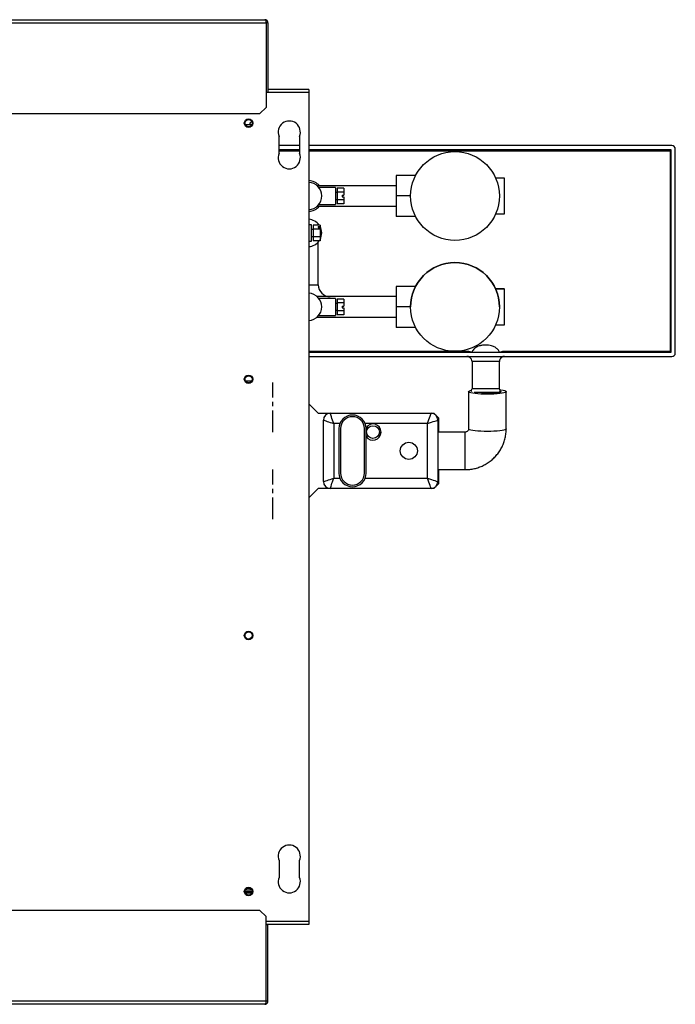
# Model space of a CAD drawing. Units: millimetres. Extents: x 306 to 4600, y 298 to 2688.
# Drawn here: x 3154 to 3537, y 298 to 874 of the extents above; entities that cross this region are included whole.
import ezdxf

# ---------------------------------------------------------------- set-up
doc = ezdxf.new("R2010")
doc.units = ezdxf.units.MM
doc.linetypes.add('CENTERX2', pattern=[20.32, 12.7, -2.54, 2.54, -2.54])

msp = doc.modelspace()

# ---------------------------------------------------------------- linework, layer by layer
at = {"color": 7, "linetype": 'Continuous', "lineweight": 25}
for p, q in [((2851.81, 872.7), (3297.77, 872.7)), ((2852.54, 874.5), (3297.04, 874.5)), ((3297.77, 872.7), (3297.77, 823.06)), ((3298.84, 872.7), (3297.84, 872.7)), ((3297.84, 872.7), (3297.84, 832.35)), ((3298.84, 872.7), (3298.84, 832.35)), ((3297.84, 833.65), (3297.77, 833.65)), ((3322.79, 833.65), (3298.84, 833.65)), ((3322.79, 833.65), (3322.79, 831.85)), ((3322.79, 831.85), (3322.79, 346.45)), ((2855.37, 819.5), (3294.21, 819.5)), ((3294.21, 819.5), (3297.77, 823.06)), ((3289.44, 813), (3285.64, 813)), ((3305.34, 796.15), (3305.34, 806.15)), ((3317.34, 806.15), (3317.34, 796.15)), ((3317.34, 800.75), (3305.34, 800.75)), ((3317.34, 798.25), (3305.34, 798.25)), ((3535.34, 800.75), (3322.79, 800.75)), ((3534.84, 798.25), (3322.79, 798.25)), ((3534.34, 797.75), (3534.34, 680.25)), ((3534.84, 679.75), (3534.84, 798.25)), ((3537.34, 679.25), (3537.34, 798.75)), ((3385.27, 783.26), (3373.84, 783.26)), ((3373.84, 783.26), (3373.84, 771.26)), ((3437.34, 781.74), (3432.14, 781.74)), ((3437.34, 760.78), (3437.34, 781.74)), ((3373.84, 777.26), (3327.66, 777.26)), ((3338.34, 776.26), (3328.62, 776.26)), ((3338.34, 776.26), (3338.34, 766.26)), ((3339.34, 773.26), (3338.34, 773.26)), ((3343.34, 775.88), (3339.34, 775.88)), ((3339.34, 775.88), (3339.34, 773.57)), ((3339.34, 773.57), (3339.34, 768.95)), ((3343.34, 773.57), (3339.34, 773.57)), ((3343.34, 775.88), (3343.34, 773.57)), ((3343.34, 773.57), (3343.34, 771.76)), ((3338.34, 769.26), (3339.34, 769.26)), ((3343.34, 768.95), (3339.34, 768.95)), ((3339.34, 768.95), (3339.34, 766.64)), ((3342.34, 771.76), (3343.34, 771.76)), ((3342.34, 771.76), (3342.34, 770.76)), ((3342.34, 770.76), (3343.34, 770.76)), ((3343.34, 770.76), (3343.34, 768.95)), ((3343.34, 768.95), (3343.34, 766.64)), ((3382.34, 771.26), (3373.84, 771.26)), ((3373.84, 771.26), (3373.84, 759.26)), ((3327.68, 765.26), (3373.84, 765.26)), ((3328.6, 766.26), (3338.34, 766.26)), ((3343.34, 766.64), (3339.34, 766.64)), ((3385.27, 759.26), (3373.84, 759.26)), ((3432.14, 760.78), (3437.34, 760.78)), ((3324.34, 754.36), (3322.79, 754.36)), ((3324.34, 747.23), (3324.34, 754.36)), ((3325.34, 751.61), (3324.34, 751.61)), ((3329.34, 754.23), (3325.34, 754.23)), ((3325.34, 754.23), (3325.34, 751.92)), ((3329.34, 751.92), (3325.34, 751.92)), ((3325.34, 751.92), (3325.34, 747.3)), ((3328.34, 753.32), (3329.34, 753.32)), ((3328.34, 753.32), (3328.34, 752.82)), ((3328.34, 752.82), (3329.34, 752.82)), ((3329.34, 754.23), (3329.34, 753.32)), ((3329.34, 752.82), (3329.34, 753.32)), ((3329.34, 752.82), (3329.34, 751.92)), ((3329.34, 751.92), (3329.34, 747.3)), ((3322.79, 744.86), (3324.34, 744.86)), ((3324.34, 747.61), (3325.34, 747.61)), ((3324.34, 744.86), (3324.34, 747.23)), ((3329.34, 747.3), (3325.34, 747.3)), ((3325.34, 747.3), (3325.34, 744.99)), ((3329.34, 744.99), (3325.34, 744.99)), ((3328.34, 719.31), (3328.34, 744.29)), ((3329.34, 747.3), (3329.34, 744.99)), ((3385.28, 718.31), (3373.84, 718.31)), ((3373.84, 718.31), (3373.84, 706.31)), ((3385.28, 718.31), (3373.84, 718.31)), ((3373.84, 718.31), (3373.84, 718.31)), ((3437.34, 716.79), (3432.13, 716.79)), ((3437.34, 716.78), (3432.13, 716.78)), ((3437.34, 695.83), (3437.34, 716.78)), ((3373.84, 712.31), (3327.66, 712.31)), ((3338.34, 711.31), (3328.62, 711.31)), ((3373.84, 712.31), (3335.34, 712.31)), ((3338.34, 711.31), (3338.34, 701.31)), ((3343.34, 710.93), (3339.34, 710.93)), ((3339.34, 710.93), (3339.34, 708.62)), ((3343.34, 710.93), (3343.34, 708.62)), ((3339.34, 708.31), (3338.34, 708.31)), ((3338.34, 704.31), (3339.34, 704.31)), ((3339.34, 708.62), (3339.34, 704)), ((3343.34, 708.62), (3339.34, 708.62)), ((3343.34, 704), (3339.34, 704)), ((3339.34, 704), (3339.34, 701.69)), ((3342.34, 706.81), (3342.34, 705.81)), ((3342.34, 706.81), (3343.34, 706.81)), ((3342.34, 705.81), (3343.34, 705.81)), ((3343.34, 708.62), (3343.34, 706.81)), ((3343.34, 705.81), (3343.34, 704)), ((3343.34, 704), (3343.34, 701.69)), ((3382.34, 706.31), (3373.84, 706.31)), ((3373.84, 706.31), (3373.84, 694.31)), ((3382.34, 706.3), (3382.34, 706.3)), ((3434.34, 706.3), (3434.34, 706.3)), ((3327.68, 700.31), (3373.84, 700.31)), ((3328.6, 701.31), (3338.34, 701.31)), ((3343.34, 701.69), (3339.34, 701.69)), ((3385.27, 694.31), (3373.84, 694.31)), ((3432.14, 695.83), (3437.34, 695.83)), ((3322.79, 679.75), (3534.84, 679.75)), ((3322.79, 677.25), (3535.34, 677.25)), ((3415.34, 679.75), (3415.34, 680.25)), ((3437.34, 680.25), (3437.34, 679.75)), ((3534.34, 680.25), (3437.34, 680.25)), ((3418.34, 674.25), (3418.34, 658.37)), ((3434.34, 658.37), (3434.34, 674.25)), ((3285.64, 663), (3289.44, 663)), ((3426.34, 658.37), (3418.34, 658.37)), ((3434.34, 658.37), (3426.34, 658.37)), ((3416.34, 656.66), (3416.34, 634.87)), ((3426.34, 656.13), (3419.55, 656.13)), ((3434.34, 656.13), (3426.34, 656.13)), ((3434.34, 656.12), (3434.34, 656.13)), ((3438.34, 634.87), (3438.34, 656.66)), ((3322.79, 649.55), (3328.34, 644)), ((3328.34, 644), (3335.34, 644)), ((3335.34, 644), (3394.34, 644)), ((3394.34, 644), (3396.01, 644)), ((3398.84, 641.17), (3396.01, 644)), ((3398.84, 633), (3398.84, 641.17)), ((3331.34, 604), (3331.34, 640)), ((3337.34, 638), (3337.34, 606)), ((3340.92, 638), (3337.34, 638)), ((3340.34, 635), (3340.34, 609)), ((3341.34, 635), (3341.34, 609)), ((3355.34, 609), (3355.34, 635)), ((3392.34, 638), (3355.76, 638)), ((3356.34, 609), (3356.34, 635)), ((3392.34, 606), (3392.34, 638)), ((3398.34, 640), (3398.34, 604)), ((3414.34, 633), (3398.34, 633)), ((3337.34, 606), (3340.92, 606)), ((3355.76, 606), (3392.34, 606)), ((3398.34, 611), (3414.34, 611)), ((3398.84, 602.83), (3398.84, 611)), ((3328.34, 600), (3322.79, 594.45)), ((3335.34, 600), (3328.34, 600)), ((3394.34, 600), (3335.34, 600)), ((3396.01, 600), (3394.34, 600)), ((3396.01, 600), (3398.84, 602.83)), ((3305.34, 382.15), (3305.34, 372.15)), ((3317.34, 372.15), (3317.34, 382.15)), ((3285.44, 363.9), (3289.64, 363.9)), ((3285.69, 364.9), (3289.39, 364.9)), ((3294.21, 352.9), (2855.37, 352.9)), ((3297.77, 349.34), (3294.21, 352.9)), ((3297.77, 299.7), (3297.77, 349.34)), ((3322.79, 346.45), (3322.79, 344.65)), ((3322.79, 344.65), (3297.77, 344.65)), ((3297.84, 344.65), (3297.84, 344.4)), ((3298.84, 344.4), (3297.84, 344.4)), ((3297.84, 299.7), (3297.84, 344.4)), ((3298.84, 344.65), (3298.84, 344.4)), ((3298.84, 299.7), (3298.84, 344.4)), ((3297.77, 299.7), (2851.81, 299.7)), ((3297.04, 297.9), (2852.54, 297.9)), ((3298.84, 299.7), (3297.84, 299.7))]:
    msp.add_line(p, q, dxfattribs=at)
at = {"color": 8, "linetype": 'Continuous', "lineweight": 25}
for p, q in [((3322.79, 831.85), (3297.77, 831.85)), ((3305.34, 797.75), (3317.34, 797.75)), ((3322.79, 797.75), (3534.34, 797.75)), ((3322.79, 719.31), (3328.34, 719.31)), ((3335.34, 712.31), (3335.34, 712.31)), ((3415.34, 680.25), (3322.79, 680.25)), ((3434.34, 674.25), (3418.34, 674.25)), ((3414.34, 620.47), (3414.34, 633)), ((3414.34, 611), (3414.34, 620.47)), ((3285.6, 363.1), (3289.48, 363.1)), ((3322.79, 346.45), (3297.77, 346.45))]:
    msp.add_line(p, q, dxfattribs=at)
at = {"color": 7, "linetype": 'CENTERX2'}
for p, q in [((3301.64, 633), (3301.64, 662)), ((3301.64, 582), (3301.64, 611))]:
    msp.add_line(p, q, dxfattribs=at)
at = {"color": 7, "linetype": 'Continuous', "lineweight": 25, "flags": 128}
for points in [[(3534.84, 798.25), (3534.83, 798.24), (3534.8, 798.21), (3534.76, 798.16), (3534.69, 798.1), (3534.62, 798.02), (3534.53, 797.94), (3534.44, 797.84), (3534.34, 797.75)], [(3534.84, 679.75), (3534.83, 679.75), (3534.81, 679.78), (3534.77, 679.81), (3534.72, 679.86), (3534.66, 679.93), (3534.59, 680), (3534.51, 680.08), (3534.43, 680.16), (3534.34, 680.25)], [(3427.34, 655.13), (3425.38, 655.15), (3423.47, 655.22), (3421.7, 655.34), (3420.1, 655.5), (3418.74, 655.7), (3417.65, 655.93), (3416.88, 656.18), (3416.44, 656.45), (3416.35, 656.73), (3416.62, 657), (3417.22, 657.26), (3417.85, 657.43)], [(3434.74, 657.79), (3435.29, 657.71), (3436.52, 657.5), (3437.45, 657.26), (3438.06, 657), (3438.33, 656.73), (3438.24, 656.45), (3437.8, 656.18), (3437.03, 655.93), (3435.94, 655.7), (3434.58, 655.5), (3432.98, 655.34), (3431.2, 655.22), (3429.3, 655.15), (3427.34, 655.13)], [(3434.83, 657.05), (3435.23, 656.84), (3435.33, 656.6), (3435.05, 656.36), (3434.41, 656.14), (3433.44, 655.94), (3432.18, 655.77), (3430.7, 655.65), (3429.06, 655.57), (3427.34, 655.54)], [(3337.34, 638), (3336.99, 639.04), (3336.66, 640.05), (3336.34, 641), (3336.05, 641.85), (3335.81, 642.59), (3335.61, 643.19), (3335.46, 643.64), (3335.37, 643.91), (3335.34, 644)], [(3392.34, 638), (3392.73, 639.17), (3393.1, 640.29), (3393.45, 641.33), (3393.75, 642.24), (3394, 642.99), (3394.19, 643.54), (3394.3, 643.88), (3394.34, 644)], [(3331.34, 640), (3331.43, 639.97), (3331.7, 639.88), (3332.14, 639.73), (3332.74, 639.53), (3333.48, 639.28), (3334.34, 639), (3335.29, 638.68), (3336.3, 638.34), (3337.34, 638)], [(3392.34, 638), (3393.51, 638.39), (3394.64, 638.76), (3395.67, 639.11), (3396.58, 639.41), (3397.33, 639.66), (3397.88, 639.84), (3398.22, 639.96), (3398.34, 640)], [(3331.34, 604), (3331.43, 604.03), (3331.7, 604.12), (3332.14, 604.27), (3332.74, 604.47), (3333.48, 604.71), (3334.34, 605), (3335.29, 605.31), (3336.3, 605.65), (3337.34, 606)], [(3335.34, 600), (3335.37, 600.09), (3335.46, 600.36), (3335.61, 600.8), (3335.81, 601.4), (3336.05, 602.14), (3336.34, 603), (3336.66, 603.95), (3336.99, 604.96), (3337.34, 606)], [(3394.34, 600), (3394.3, 600.11), (3394.19, 600.45), (3394, 601.01), (3393.75, 601.75), (3393.45, 602.66), (3393.1, 603.7), (3392.73, 604.83), (3392.34, 606)], [(3392.34, 606), (3393.51, 605.61), (3394.64, 605.23), (3395.67, 604.89), (3396.58, 604.58), (3397.33, 604.33), (3397.88, 604.15), (3398.22, 604.04), (3398.34, 604)]]:
    msp.add_lwpolyline(points, dxfattribs=at)
at = {"color": 8, "linetype": 'Continuous', "lineweight": 25, "flags": 128}
for points in [[(3427.34, 633.34), (3425.38, 633.36), (3423.47, 633.44), (3421.7, 633.56), (3420.1, 633.72), (3418.74, 633.92), (3417.65, 634.15), (3416.88, 634.4), (3416.44, 634.67), (3416.34, 634.87)], [(3438.34, 634.87), (3438.24, 634.67), (3437.8, 634.4), (3437.03, 634.15), (3435.94, 633.92), (3434.58, 633.72), (3432.98, 633.56), (3431.2, 633.44), (3429.3, 633.36), (3427.34, 633.34)]]:
    msp.add_lwpolyline(points, dxfattribs=at)
at = {"color": 7, "linetype": 'Continuous', "lineweight": 25}
for centre, radius in [((3287.54, 813.9), 2.5), ((3287.54, 813.9), 2.1), ((3408.34, 771.26), 26), ((3408.34, 706.3), 26), ((3287.54, 663.9), 2.5), ((3287.54, 663.9), 2.1), ((3360.34, 633), 3.75), ((3381.34, 622), 5), ((3287.54, 513.9), 2.5), ((3287.54, 513.9), 2.1), ((3287.54, 363.9), 2.5), ((3287.54, 363.9), 2.1)]:
    msp.add_circle(centre, radius, dxfattribs=at)
for centre, radius, start, end in [((3289.84, 812.9), 1.75, 100.76899, 176.72417), ((3311.34, 808.65), 6.5, 337.38014, 202.61986), ((3311.34, 793.65), 6.5, 157.38014, 22.61986), ((3535.34, 798.75), 2, 0, 90), ((3322.34, 771.26), 9, 41.81031, 87.13402), ((3322.34, 771.26), 8, 273.22459, 86.77541), ((3322.34, 771.26), 9, 272.86598, 318.18969), ((3322.34, 749.61), 8, 35.26439, 86.77541), ((3322.34, 749.61), 8, 331.04498, 28.95502), ((3322.34, 749.61), 8, 273.22459, 324.73561), ((3408.34, 706.3), 26, 0, 180), ((3335.34, 719.31), 7, 180, 270), ((3322.34, 706.31), 8, 273.22459, 86.77541), ((3415.34, 674.25), 3, 62.2327, 90), ((3415.34, 674.25), 3, 0, 58.49791), ((3437.34, 674.25), 3, 117.7673, 180), ((3437.34, 674.25), 3, 90, 117.7673), ((3535.34, 679.25), 2, 270, 0), ((3419.34, 657.25), 1.5, 131.81031, 200.46345), ((3433.34, 657.25), 1.5, 311.81031, 48.18969), ((3427.23, 706.92), 51.38, 266.24467, 270.11726), ((3335.34, 640), 4, 90, 180), ((3348.34, 635), 8, 360, 180), ((3348.34, 635), 7, 360, 180), ((3394.34, 640), 4, 360, 90), ((3360.34, 633), 4.75, 212.6369, 147.76389), ((3348.34, 609), 8, 180, 360), ((3348.34, 609), 7, 180, 360), ((3335.34, 604), 4, 180, 270), ((3394.34, 604), 4, 270, 0), ((3311.34, 384.65), 6.5, 337.38014, 202.61986), ((3311.34, 369.65), 6.5, 157.38014, 22.61986)]:
    msp.add_arc(centre, radius, start, end, dxfattribs=at)
at = {"color": 8, "linetype": 'Continuous', "lineweight": 25}
for centre, start, end in [((3415.34, 674.25), 66.44354, 90), ((3437.34, 674.25), 90, 113.55646)]:
    msp.add_arc(centre, 6, start, end, dxfattribs=at)
at = {"color": 7, "linetype": 'Continuous', "lineweight": 25}
for points, knots in [([(3297.04, 874.5), (3297.1, 874.49), (3297.21, 874.47), (3297.4, 874.31), (3297.58, 873.95), (3297.73, 873.35), (3297.76, 872.91), (3297.77, 872.7)], [0, 0, 0, 0, 0.1476526, 0.2884465, 0.5490128, 0.7852721, 1, 1, 1, 1]), ([(3298.84, 872.7), (3298.82, 872.87), (3298.79, 873.23), (3298.54, 873.74), (3298.14, 874.16), (3297.62, 874.44), (3297.23, 874.48), (3297.04, 874.5)], [0, 0, 0, 0, 0.1765846, 0.3701565, 0.5731679, 0.7872354, 1, 1, 1, 1]), ([(3297.84, 872.7), (3297.83, 872.77), (3297.82, 872.91), (3297.76, 873.03), (3297.74, 873.08)], [0, 0, 0, 0, 0.543721, 1, 1, 1, 1]), ([(3414.34, 611), (3414.99, 611.01), (3416.56, 611.05), (3419.03, 611.41), (3421.71, 612.09), (3424.28, 613.09), (3426.73, 614.36), (3429.01, 615.91), (3431.1, 617.71), (3432.97, 619.74), (3434.59, 621.97), (3435.95, 624.36), (3437.02, 626.9), (3437.78, 629.53), (3438.25, 632.2), (3438.31, 633.99), (3438.34, 634.87)], [0, 0, 0, 0, 0.051898, 0.125136, 0.1984, 0.271664, 0.344918, 0.418156, 0.491371, 0.56456, 0.637717, 0.710839, 0.783928, 0.856985, 0.930012, 1, 1, 1, 1]), ([(3416.34, 634.87), (3416.34, 634.82), (3416.33, 634.53), (3416.19, 634.05), (3415.76, 633.5), (3415.21, 633.15), (3414.7, 633.01), (3414.42, 633), (3414.34, 633)], [0, 0, 0, 0, 0.056938, 0.344184, 0.57113, 0.765142, 0.93346, 1, 1, 1, 1]), ([(3297.77, 299.7), (3297.74, 299.47), (3297.67, 299), (3297.5, 298.4), (3297.3, 297.98), (3297.13, 297.92), (3297.04, 297.9)], [0, 0, 0, 0, 0.2398848, 0.4858987, 0.7389795, 1, 1, 1, 1]), ([(3297.04, 297.9), (3297.25, 297.92), (3297.68, 297.96), (3298.24, 298.31), (3298.65, 298.81), (3298.82, 299.31), (3298.84, 299.61), (3298.84, 299.7)], [0, 0, 0, 0, 0.232556, 0.464333, 0.688132, 0.905067, 1, 1, 1, 1]), ([(3297.7, 299.27), (3297.74, 299.33), (3297.82, 299.45), (3297.83, 299.61), (3297.84, 299.7)], [0, 0, 0, 0, 0.470758, 1, 1, 1, 1])]:
    msp.add_open_spline(points, degree=3, knots=knots, dxfattribs=at)
at = {"color": 8, "linetype": 'Continuous', "lineweight": 25}
msp.add_open_spline([(3434.43, 679.75), (3434.14, 680.28), (3433.53, 681.44), (3431.87, 682.77), (3429.43, 683.78), (3426.85, 684.01), (3424.43, 683.89), (3422.36, 683.47), (3420.27, 682.46), (3418.85, 681.03), (3418.36, 680.01), (3418.23, 679.75)], degree=3, knots=[0, 0, 0, 0, 0.093202, 0.202627, 0.320854, 0.499649, 0.598602, 0.697287, 0.825418, 0.954281, 1, 1, 1, 1], dxfattribs=at)

doc.saveas('drawing.dxf')
